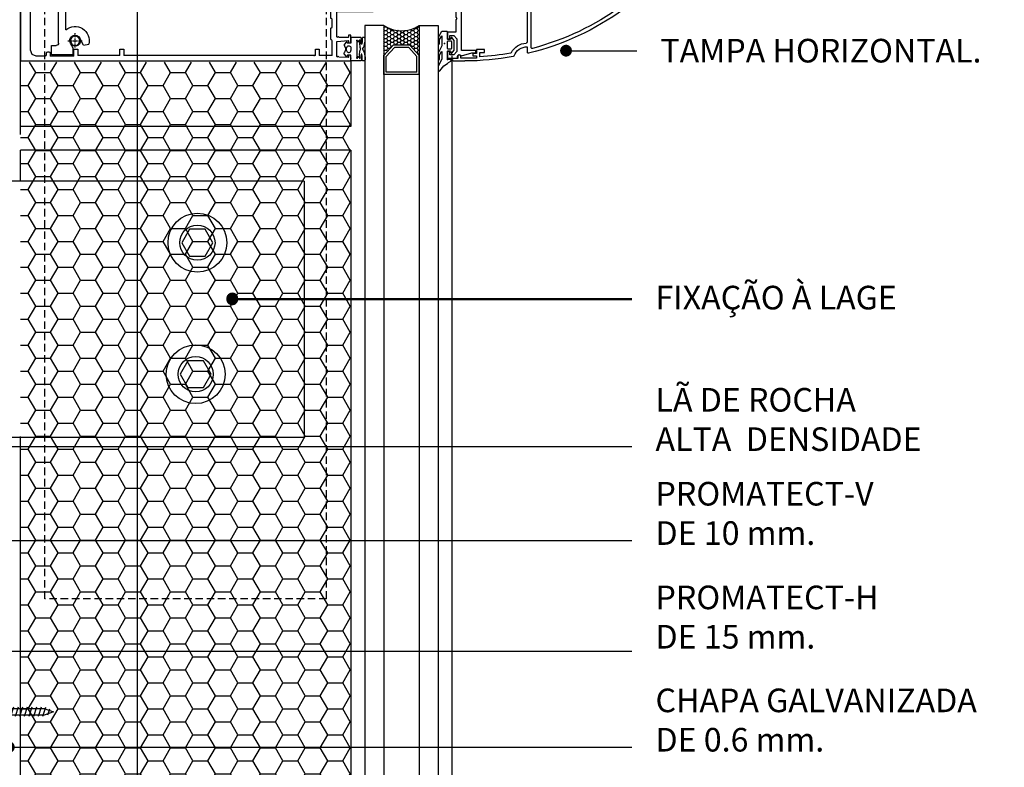
# Model space of a CAD drawing. Units: inches. Extents: x 10 to 5845, y 5 to 4181.
# Drawn here: x 1960 to 2377, y 1211 to 1528 of the extents above; entities that cross this region are included whole.
import ezdxf

# ---------------------------------------------------------------- set-up
doc = ezdxf.new("R2010")
doc.units = ezdxf.units.IN
doc.header["$MEASUREMENT"] = 0
doc.linetypes.add('DASHDOT', pattern=[1, 0.5, -0.25, 0, -0.25])
doc.linetypes.add('TRAZOS2', pattern=[9.525, 6.35, -3.175])
for name, color, linetype in [('AISLAMIENTO', 9, 'Continuous'), ('AUXILIARES', 41, 'Continuous'), ('HIERRO', 1, 'Continuous'), ('JUNTAS', 3, 'Continuous'), ('PERFILES', 7, 'Continuous'), ('TEXTO DESCRIPTIVO', 113, 'Continuous'), ('TORNILLERIA', 3, 'Continuous'), ('VIDRIO', 4, 'Continuous')]:
    doc.layers.add(name, color=color, linetype=linetype)
doc.styles.add('U.T.5', font='ariali.ttf', dxfattribs={"height": 20})
doc.styles.add('UT- 1a5', font='ariali.ttf', dxfattribs={"height": 10})
doc.dimstyles.new('UT  1a5', dxfattribs={"dimscale": 0, "dimtxt": 10, "dimasz": 5, "dimexe": 5, "dimexo": 5, "dimgap": 10, "dimtad": 0, "dimtih": 1, "dimtoh": 1, "dimdec": 0, "dimdsep": 46, "dimtxsty": 'U.T.5', "dimblk": 'DOT', "dimcen": 5, "dimclrd": 9, "dimclre": 9, "dimclrt": 113, "dimadec": 0, "dimazin": 0, "dimtfac": 1, "dimtdec": 0, "dimtmove": 0, "dimatfit": 3, "dimldrblk": 'DOT', "dimfxl": 0, "dimtolj": 1, "dimtzin": 0, "dimarcsym": 0})

# ---------------------------------------------------------------- blocks, each defined once
blk = doc.blocks.new('FM158')
at = {"layer": 'PERFILES', "linetype": 'Continuous'}
for p, q in [((26, 0), (-26, 0)), ((-26, -26.5939), (-26, 0)), ((26, 0), (26, -26.5939)), ((-21.3004, -4), (-23.0682, -4.7322)), ((-3.2004, -4), (-21.3004, -4)), ((-3.2005, -4), (-1.4327, -4.7322)), ((3.5995, -4), (1.8318, -4.7322)), ((21.6996, -4), (3.5996, -4)), ((21.6995, -4), (23.4673, -4.7322)), ((-23.0682, -4.7322), (-23.8005, -6.5)), ((-23.8004, -6.5), (-23.8004, -10.5002)), ((-1.4327, -4.7322), (-0.7004, -6.5)), ((-0.7004, -7.9998), (-0.7004, -6.5)), ((-0.7004, -7.9998), (-0.554, -8.3534)), ((1.0996, -7.9998), (0.9532, -8.3534)), ((1.8318, -4.7322), (1.0995, -6.5)), ((1.0996, -6.5), (1.0996, -7.9998)), ((23.4673, -4.7322), (24.1996, -6.5)), ((24.1996, -10.5002), (24.1996, -6.5)), ((-22.6004, -12.5002), (-24, -12.5002)), ((-24, -22.4995), (-24, -12.5002)), ((-23.8004, -10.5002), (-23.654, -10.8537)), ((-23.654, -10.8537), (-23.3005, -11.0001)), ((-23.3004, -11.0002), (-22.6004, -11.0002)), ((-22.2469, -12.3537), (-22.6005, -12.5001)), ((-22.6004, -11.0002), (-22.2469, -11.1466)), ((-22.2469, -11.1466), (-22.1005, -11.5002)), ((-22.1005, -12.0002), (-22.2469, -12.3537)), ((-22.1004, -11.5002), (-22.1004, -12.0002)), ((-0.554, -8.3534), (-0.2004, -8.4998)), ((0.5996, -8.4998), (-0.2004, -8.4998)), ((0.9532, -8.3534), (0.5996, -8.4998)), ((22.646, -11.1466), (22.4995, -11.5002)), ((22.4996, -12.0002), (22.4996, -11.5002)), ((22.4996, -12.0002), (22.646, -12.3537)), ((22.9995, -11.0002), (22.646, -11.1466)), ((22.646, -12.3537), (22.9995, -12.5001)), ((22.9996, -11.0002), (23.6996, -11.0002)), ((24, -12.5002), (22.9996, -12.5002)), ((24.0531, -10.8537), (23.6995, -11.0001)), ((24, -12.5002), (24, -22.4995)), ((24.1995, -10.5002), (24.0531, -10.8537)), ((-24, -22.4995), (-21, -22.4995)), ((-21, -24.2995), (-23.7, -24.2995)), ((-23.7, -41.9999), (-23.7, -24.2995)), ((-21, -22.4995), (-21, -24.2995)), ((21, -22.4995), (21, -24.2995)), ((24, -22.4995), (21, -22.4995)), ((21, -24.2995), (23.7, -24.2995)), ((23.7, -24.2995), (23.7, -41.9999)), ((-26, -139.9996), (-26, -26.5939)), ((26, -26.5939), (26, -139.9996)), ((-23.7, -41.9999), (-21.0003, -41.9999)), ((-23.7, -124.9995), (-23.7, -43.7999)), ((-21.0003, -43.7999), (-23.7, -43.7999)), ((-21.0003, -41.9999), (-21.0003, -43.7999)), ((21.0004, -41.9999), (21.0004, -43.7999)), ((23.7, -41.9999), (21.0004, -41.9999)), ((21.0004, -43.7999), (23.7, -43.7999)), ((23.7, -43.7999), (23.7, -124.9995)), ((-23.7, -124.9995), (-21, -124.9995)), ((-21, -124.9995), (-21, -126.4995)), ((21, -124.9995), (21, -126.4995)), ((23.7, -124.9995), (21, -124.9995)), ((-21, -126.4995), (-23.7, -126.4995)), ((-23.7, -131.9996), (-23.7, -126.4995)), ((21, -126.4995), (23.7, -126.4995)), ((23.7, -126.4995), (23.7, -131.9995)), ((-23.7, -131.9996), (-17.5, -131.9996)), ((-17.5, -131.9996), (-17.2111, -131.9103)), ((-17.2111, -131.9103), (-16.984, -131.6463)), ((-16.984, -131.6463), (-16.634, -131.4996)), ((-16.634, -131.4996), (-12.2001, -131.4996)), ((-12.2001, -131.4996), (-12.0773, -131.5456)), ((-12.0773, -131.5456), (-12.0041, -131.661)), ((-12.0041, -131.661), (-12.0041, -131.8406)), ((-12.0041, -131.8406), (-11.8612, -131.9983)), ((-11.8612, -131.9983), (-11.8001, -131.9996)), ((-11.8001, -131.9996), (-8.2001, -131.9996)), ((-8.2001, -131.9996), (-8.0606, -131.9506)), ((-8.0606, -131.9506), (-8.0001, -131.7996)), ((-8.0001, -131.6996), (-7.9434, -131.5584)), ((-8.0001, -131.7996), (-8.0001, -131.6996)), ((-7.9434, -131.5584), (-7.8001, -131.4996)), ((-7.8001, -131.4996), (-4.5, -131.4996)), ((-4.5, -131.4996), (-3, -132.9996)), ((-3, -132.9996), (2.9998, -132.9996)), ((2.9998, -132.9996), (4.4998, -131.4996)), ((4.4998, -131.4996), (7.7999, -131.4996)), ((7.7999, -131.4996), (7.9432, -131.5584)), ((7.9432, -131.5584), (7.9999, -131.6996)), ((7.9999, -131.6996), (7.9999, -131.7996)), ((7.9999, -131.7996), (8.0604, -131.9506)), ((8.0604, -131.9506), (8.1999, -131.9996)), ((8.1999, -131.9996), (11.7999, -131.9996)), ((11.7999, -131.9996), (11.861, -131.9983)), ((11.861, -131.9983), (12.0039, -131.8406)), ((12.0039, -131.661), (12.0771, -131.5456)), ((12.0039, -131.8406), (12.0039, -131.661)), ((12.0771, -131.5456), (12.1999, -131.4996)), ((12.1999, -131.4996), (16.6338, -131.4996)), ((16.6338, -131.4996), (16.9838, -131.6463)), ((16.9838, -131.6463), (17.2109, -131.9103)), ((17.2109, -131.9103), (17.4998, -131.9996)), ((17.4998, -131.9996), (23.7, -131.9996)), ((-24.4917, -138.7916), (-24.3358, -134.8997)), ((-24.3358, -134.8997), (-24.1046, -134.7702)), ((-24.29, -134.1756), (-24.087, -133.9996)), ((-24.1881, -134.3722), (-24.29, -134.1756)), ((-24.0058, -134.6014), (-24.1881, -134.3722)), ((-24.1046, -134.7702), (-24.0058, -134.6014)), ((-24.087, -133.9996), (-17.8846, -133.9996)), ((-17.8846, -133.9996), (-17.7234, -134.0789)), ((-17.7234, -134.0789), (-17.6852, -134.1837)), ((-17.6852, -134.1837), (-17.3173, -138.7837)), ((-16, -134.9997), (-15.7079, -134.6492)), ((-16, -138.7996), (-16, -134.9997)), ((-15.9846, -134.1579), (-15.779, -133.9998)), ((-15.9162, -134.3484), (-15.9846, -134.1579)), ((-15.7079, -134.6492), (-15.9162, -134.3484)), ((-15.779, -133.9998), (-5.0003, -133.9998)), ((-5.0003, -133.9998), (-5.0003, -149.4998)), ((-1.8503, -136.4998), (1.8501, -136.4998)), ((-1.8503, -138.4236), (-1.8503, -136.4998)), ((1.8501, -136.4998), (1.8501, -139.2251)), ((5.0001, -149.4998), (5.0001, -133.9998)), ((5.0001, -133.9998), (15.7788, -133.9998)), ((15.916, -134.3484), (15.7077, -134.6492)), ((15.7077, -134.6492), (15.9998, -134.9997)), ((15.7788, -133.9998), (15.9844, -134.1579)), ((15.9844, -134.1579), (15.916, -134.3484)), ((15.9998, -134.9997), (15.9998, -138.7996)), ((17.3171, -138.7837), (17.685, -134.1837)), ((17.685, -134.1837), (17.7232, -134.0789)), ((17.7232, -134.0789), (17.8844, -133.9996)), ((17.8844, -133.9996), (24.0868, -133.9996)), ((24.1879, -134.3722), (24.0056, -134.6014)), ((24.0056, -134.6014), (24.1044, -134.7702)), ((24.0868, -133.9996), (24.2898, -134.1756)), ((24.1044, -134.7702), (24.3356, -134.8997)), ((24.2898, -134.1756), (24.1879, -134.3722)), ((24.3356, -134.8997), (24.4915, -138.7916)), ((-26, -139.9996), (-23.7, -139.9996)), ((-24.2919, -138.9996), (-24.4917, -138.7916)), ((-23.7, -138.9996), (-24.2919, -138.9996)), ((-23.5, -139.1996), (-23.7, -138.9996)), ((-23.7, -139.9996), (-23.5, -139.7996)), ((-23.5, -139.7996), (-23.5, -139.1996)), ((-18.3, -138.9996), (-18.3, -139.9996)), ((-17.5167, -138.9996), (-18.3, -138.9996)), ((-18.3, -139.9996), (-15, -139.9996)), ((-17.3996, -138.9626), (-17.5167, -138.9996)), ((-17.3173, -138.7837), (-17.3996, -138.9626)), ((-15.9871, -138.8823), (-16, -138.7996)), ((-15.9306, -138.9516), (-15.9871, -138.8823)), ((-15.8716, -138.9902), (-15.9306, -138.9516)), ((-15.8, -138.9996), (-15.8716, -138.9902)), ((-15, -138.9996), (-15.8, -138.9996)), ((-15, -139.9996), (-15, -138.9996)), ((-2.1007, -142.0123), (-1.8501, -141.624)), ((-2.0951, -138.7714), (-1.8503, -138.4236)), ((-1.8503, -139.1742), (-2.0951, -138.7714)), ((-2.0951, -140.3712), (-1.8503, -140.0235)), ((-1.8501, -140.7739), (-2.0951, -140.3712)), ((-1.8503, -140.0235), (-1.8503, -139.1742)), ((-1.8501, -141.624), (-1.8501, -140.7739)), ((2.1005, -139.6133), (1.8499, -139.9755)), ((1.8499, -139.9755), (1.8499, -140.8245)), ((1.8499, -140.8245), (2.1005, -141.2129)), ((2.1005, -141.2129), (1.8499, -141.575)), ((1.8499, -141.575), (1.8499, -142.4245)), ((1.8501, -139.2251), (2.1005, -139.6133)), ((14.9998, -138.9996), (14.9998, -139.9996)), ((15.7998, -138.9996), (14.9998, -138.9996)), ((14.9998, -139.9996), (18.2998, -139.9996)), ((15.8714, -138.9902), (15.7998, -138.9996)), ((15.9304, -138.9516), (15.8714, -138.9902)), ((15.9869, -138.8823), (15.9304, -138.9516)), ((15.9998, -138.7996), (15.9869, -138.8823)), ((17.3994, -138.9626), (17.3171, -138.7837)), ((17.5165, -138.9996), (17.3994, -138.9626)), ((18.2998, -138.9996), (17.5165, -138.9996)), ((18.2998, -139.9996), (18.2998, -138.9996)), ((23.6998, -138.9996), (23.4998, -139.1996)), ((23.4998, -139.1996), (23.4998, -139.7996)), ((23.4998, -139.7996), (23.6998, -139.9996)), ((24.2917, -138.9996), (23.6998, -138.9996)), ((23.6998, -139.9996), (25.9998, -139.9996)), ((24.4915, -138.7916), (24.2917, -138.9996)), ((-1.8501, -142.3745), (-2.1007, -142.0123)), ((-2.1007, -143.6123), (-1.8501, -143.224)), ((-1.8501, -143.9745), (-2.1007, -143.6123)), ((-2.1007, -145.212), (-1.8501, -144.8236)), ((-1.8501, -145.5742), (-2.1007, -145.212)), ((-1.8501, -143.224), (-1.8501, -142.3745)), ((-1.8501, -144.8236), (-1.8501, -143.9745)), ((-1.8501, -146.5998), (-1.8501, -145.5742)), ((1.8499, -142.4245), (2.1005, -142.8129)), ((2.1005, -142.8129), (1.8499, -143.1749)), ((1.8499, -143.1749), (1.8499, -144.0244)), ((1.8499, -144.0244), (2.1005, -144.4129)), ((2.1005, -144.4129), (1.8499, -144.7751)), ((1.8499, -144.7751), (1.8499, -145.6242)), ((1.8499, -145.6242), (2.1005, -146.0127)), ((2.1005, -146.0127), (1.8571, -146.3325)), ((-5.0003, -149.4998), (-4.8238, -149.876)), ((-4.8238, -149.876), (-4.5003, -149.9998)), ((-4.5003, -149.9998), (-2.5003, -149.9998)), ((-3.8003, -147.6998), (-1.8501, -146.5998)), ((-3.8003, -148.7998), (-3.8003, -147.6998)), ((-2.5003, -148.7998), (-3.8003, -148.7998)), ((-2.5003, -149.9998), (-2.5003, -148.7998)), ((1.8571, -146.3325), (1.9397, -146.5987)), ((1.9397, -146.5987), (2.1043, -146.7433)), ((2.1043, -146.7433), (3.8001, -147.6998)), ((2.5001, -148.7998), (2.5001, -149.9998)), ((3.8001, -148.7998), (2.5001, -148.7998)), ((2.5001, -149.9998), (4.5001, -149.9998)), ((3.8001, -147.6998), (3.8001, -148.7998)), ((4.5001, -149.9998), (4.8236, -149.876)), ((4.8236, -149.876), (5.0001, -149.4998))]:
    blk.add_line(p, q, dxfattribs=at)
for p in [(-23.7, -124.4995), (-26, -139.9996), (-24.8515, -139.9864), (26, -139.9996), (0.1998, -149.9998)]:
    blk.add_point(p, dxfattribs=at)
blk = doc.blocks.new('CM009')
at = {"layer": 'AUXILIARES', "linetype": 'Continuous'}
for p, q in [((4.55, 0), (-4.55, 0)), ((-4.55, 0), (-4.55, -4)), ((4.55, 0), (4.55, -4)), ((-4.55, -4), (-2.55, -4)), ((4.55, -4), (2.55, -4)), ((-1.55, -5), (-1.55, -18.26)), ((1.55, -5), (1.55, -18.26)), ((-1.55, -36.26), (-1.55, -28.56)), ((1.55, -41.82), (1.55, -28.56)), ((-9.02, -42.66), (-7.48, -39.74)), ((-9.02, -42.66), (-11.27, -42.26)), ((-4.55, -44.04), (-3.44, -41.94)), ((-4.55, -46.82), (-4.55, -44.04)), ((4.55, -42.82), (2.55, -42.82)), ((4.55, -46.82), (4.55, -42.82)), ((-4.55, -46.82), (4.55, -46.82))]:
    blk.add_line(p, q, dxfattribs=at)
at = {"layer": 'AUXILIARES', "linetype": 'DASHDOT'}
for p, q in [((0, -27.63), (0, -18.62)), ((-5.45, -43.69), (-5.45, -37.48)), ((-2.41, -40.82), (-8.43, -40.82))]:
    blk.add_line(p, q, dxfattribs=at)
at = {"layer": 'AUXILIARES', "linetype": 'Continuous'}
for centre, radius in [((0, -23.41), 3), ((0, -23.41), 0.4), ((-5.45, -40.82), 2)]:
    blk.add_circle(centre, radius, dxfattribs=at)
for centre, radius, start, end in [((-2.55, -5), 1, 0, 90), ((2.55, -5), 1, 90, 180), ((0, -23.41), 4.75, 116.3327, 243.6673), ((-2.55, -18.26), 1, 296.3327, 360), ((2.55, -18.26), 1, 180, 243.6684), ((0, -23.41), 4.75, 296.3316, 63.6684), ((-2.55, -28.56), 1, 0, 63.6673), ((2.55, -28.56), 1, 116.3316, 180), ((-5.45, -40.82), 6, 49.4722, 193.9194), ((-5.45, -40.82), 2.3, 264.6254, 264.0632), ((2.55, -41.82), 1, 180, 270)]:
    blk.add_arc(centre, radius, start, end, dxfattribs=at)
blk.add_point((0, -23.41), dxfattribs=at)
blk = doc.blocks.new('6615')
at = {"layer": 'PERFILES', "linetype": 'Continuous'}
for p, q in [((-1.5, 22.05), (-1.5, 24.8)), ((-1.5, 24.8), (2.7, 24.8)), ((-0.5, 22.05), (-1.5, 22.05)), ((1.15, 23.4), (-0.5, 23.4)), ((-0.5, 23.4), (-0.5, 22.05)), ((2.5, 22.05), (1.15, 23.4)), ((2.5, 16.55), (2.5, 22.05)), ((2.7, 24.8), (2.7, 24.1)), ((4.18, 23.68), (4.2, 23.71)), ((4.42, 23.79), (8.87, 22.6)), ((10.5, 21.6), (4.5, 21.6)), ((4.5, 21.6), (4.5, 0.5)), ((8.87, 22.6), (10.5, 22.6)), ((10.5, 22.6), (10.5, 21.6)), ((-1.5, 13.8), (-1.5, 16.55)), ((-1.5, 16.55), (-0.5, 16.55)), ((2, 13.8), (-1.5, 13.8)), ((-0.5, 16.55), (-0.5, 15.2)), ((-0.5, 15.2), (1.15, 15.2)), ((1.15, 15.2), (2.5, 16.55)), ((2, 8.5), (2, 13.8)), ((2.5, 8), (2, 8.5)), ((2, 7.5), (2.5, 8)), ((2, 3.79), (2, 7.5)), ((0, 3.25), (2, 3.79)), ((0, -3.25), (0, 3.25)), ((4.5, 0.5), (4, 0)), ((4, 0), (4.5, -0.5)), ((2, -3.79), (0, -3.25)), ((2, -7.5), (2, -3.79)), ((4.5, -0.5), (4.5, -21.6)), ((2.5, -8), (2, -7.5)), ((2, -8.5), (2.5, -8)), ((2, -13.8), (2, -8.5)), ((-1.5, -16.55), (-1.5, -13.8)), ((-1.5, -13.8), (2, -13.8)), ((-0.5, -16.55), (-1.5, -16.55)), ((1.15, -15.2), (-0.5, -15.2)), ((-0.5, -15.2), (-0.5, -16.55)), ((2.5, -16.55), (1.15, -15.2)), ((2.5, -22.05), (2.5, -16.55)), ((-1.5, -24.8), (-1.5, -22.05)), ((-1.5, -22.05), (-0.5, -22.05)), ((2.7, -24.8), (-1.5, -24.8)), ((-0.5, -22.05), (-0.5, -23.4)), ((-0.5, -23.4), (1.15, -23.4)), ((1.15, -23.4), (2.5, -22.05)), ((2.7, -24.1), (2.7, -24.8)), ((4.2, -23.71), (4.18, -23.69)), ((8.87, -22.6), (4.42, -23.79)), ((4.5, -21.6), (10.5, -21.6)), ((10.5, -22.6), (8.87, -22.6)), ((10.5, -21.6), (10.5, -22.6))]:
    blk.add_line(p, q, dxfattribs=at)
for centre, radius, start, end in [((3.5, 24.1), 0.8, 179.9998, 328.753), ((4.37, 23.6), 0.2, 74.1143, 145.1403), ((3.5, -24.1), 0.8, 31.2468, 180), ((4.37, -23.6), 0.2, 214.8598, 285.8859)]:
    blk.add_arc(centre, radius, start, end, dxfattribs=at)
blk = doc.blocks.new('6906')
at = {"layer": 'JUNTAS', "linetype": 'Continuous'}
for p, q in [((-5.5555, 5.47725), (-6.7523, 3.32235)), ((-5.0822, 5.77505), (-5.5555, 5.47725)), ((-2.94, 5.77505), (-5.0822, 5.77505)), ((-2.835, 5.67005), (-2.94, 5.77505)), ((-2.835, 2.52005), (-2.835, 5.67005)), ((-6.7523, 3.32235), (-6.8351, 2.95885)), ((-6.8351, 2.95885), (-6.8351, 0.71235)), ((-6.8351, 0.71235), (-6.7749, 0.52745)), ((-6.7749, 0.52745), (-6.5201, 0.39755)), ((-6.5201, 0.39755), (-6.3348, 0.45775)), ((-6.3348, 0.45775), (-6.2051, 0.71255)), ((-6.2051, 0.71255), (-6.1746, 2.44555)), ((-6.1746, 2.44555), (-5.2351, 3.98865)), ((-5.2351, 3.98865), (-5.235, -0.25915)), ((-2.7104, 1.77375), (-2.9204, 1.56375)), ((-2.9204, 1.56375), (-2.9204, -1.36995)), ((-2.73, 2.41505), (-2.835, 2.52005)), ((-1.646, 2.41505), (-2.73, 2.41505)), ((-1.2404, 1.77375), (-2.7104, 1.77375)), ((-1.5486, 2.48105), (-1.646, 2.41505)), ((-1.2226, 3.29595), (-1.5486, 2.48105)), ((-1.0304, 1.56375), (-1.2404, 1.77375)), ((-1.0425, 3.32185), (-1.2226, 3.29595)), ((-0.0224, 2.02355), (-1.0425, 3.32185)), ((-1.0304, -1.36995), (-1.0304, 1.56375)), ((0, 1.95865), (-0.0224, 2.02355)), ((0, -1.95865), (0, 1.95865)), ((-6.7523, -3.29265), (-6.8351, -3.65615)), ((-6.8351, -3.65615), (-6.8351, -5.81895)), ((-5.297, -0.53165), (-6.7523, -3.29265)), ((-6.2204, -5.91635), (-6.1746, -4.16945)), ((-6.1746, -4.16945), (-5.3339, -2.60175)), ((-5.3339, -2.60175), (-5.2351, -2.62635)), ((-5.235, -0.25915), (-5.297, -0.53165)), ((-5.2351, -2.62635), (-5.2351, -5.96465)), ((-2.9204, -1.36995), (-2.7104, -1.57995)), ((-2.835, -2.51995), (-2.73, -2.41495)), ((-2.8315, -6.00635), (-2.835, -2.51995)), ((-2.73, -2.41495), (-1.646, -2.41495)), ((-2.7104, -1.57995), (-1.2404, -1.57995)), ((-1.646, -2.41495), (-1.5486, -2.48105)), ((-1.5486, -2.48105), (-1.2226, -3.29605)), ((-1.2404, -1.57995), (-1.0304, -1.36995)), ((-1.2226, -3.29605), (-1.0425, -3.32185)), ((-1.0425, -3.32185), (-0.0224, -2.02355)), ((-0.0224, -2.02355), (0, -1.95865)), ((-6.8351, -5.81895), (-6.7052, -6.07385)), ((-5.2351, -5.96465), (-6.7408, -8.84815)), ((-6.7052, -6.07385), (-6.4226, -6.11855)), ((-6.4226, -6.11855), (-6.2204, -5.91635)), ((-4.3661, -8.78075), (-2.8423, -7.66515)), ((-2.8423, -7.66515), (-2.3963, -7.31485)), ((-1.155, -5.98495), (-2.8315, -6.00635)), ((-2.3963, -7.31485), (-1.3567, -6.69345)), ((-1.3567, -6.69345), (-1.0709, -6.31345)), ((-1.05, -6.08995), (-1.155, -5.98495)), ((-1.0709, -6.31345), (-1.05, -6.08995)), ((-6.7408, -8.84815), (-6.8351, -9.23485)), ((-6.8351, -9.23485), (-6.8351, -10.60495)), ((-6.8351, -10.60495), (-6.7548, -10.85185)), ((-6.7548, -10.85185), (-6.5448, -11.00435)), ((-6.5448, -11.00435), (-6.3025, -11.00965)), ((-6.3025, -11.00965), (-6.0436, -10.80095)), ((-6.0436, -10.80095), (-4.3661, -8.78075))]:
    blk.add_line(p, q, dxfattribs=at)
for p in [(-4.03155, 0.74982), (-2.8315, -6.00635)]:
    blk.add_point(p, dxfattribs=at)
blk = doc.blocks.new('JM010')
at = {"layer": 'JUNTAS', "linetype": 'Continuous'}
for p, q in [((-3.0986, 4.3172), (-3.0974, 4.37)), ((-3.0858, 4.272), (-3.0986, 4.3172)), ((-3.0974, 4.37), (-3.077, 4.4168)), ((-3.0558, 4.2304), (-3.0858, 4.272)), ((-3.077, 4.4168), (-3.0466, 4.4528)), ((-3.0014, 4.1968), (-3.0558, 4.2304)), ((-3.0466, 4.4528), (-1.9406, 5.3808)), ((-2.6658, 4.0748), (-3.0014, 4.1968)), ((-1.9406, 5.3808), (-1.8942, 5.4196)), ((-1.8942, 5.4196), (-1.799, 5.4468)), ((-1.799, 5.4468), (-1.6806, 5.4468)), ((-1.6806, 5.4468), (-1.5858, 5.4036)), ((-1.3678, 5.2484), (-1.5858, 5.4036)), ((-1.0326, 5.0808), (-1.3678, 5.2484)), ((-0.809, 4.32), (-1.101, 4.1708)), ((-0.6414, 4.938), (-1.0326, 5.0808)), ((-0.5502, 4.3508), (-0.809, 4.32)), ((-0.2194, 4.876), (-0.6414, 4.938)), ((-0.5502, 4.3508), (-0.0002, 4.3508)), ((0.1466, 4.8632), (-0.2194, 4.876)), ((-0.0002, 4.3508), (0.5498, 4.3508)), ((0.6866, 4.9564), (0.1466, 4.8632)), ((0.5498, 4.3508), (0.7798, 4.326)), ((1.1894, 5.1552), (0.6866, 4.9564)), ((0.7798, 4.326), (1.0714, 4.1896)), ((1.0714, 4.1896), (1.2638, 4.0092)), ((1.5858, 5.4036), (1.1894, 5.1552)), ((1.6806, 5.4468), (1.5858, 5.4036)), ((1.7986, 5.4468), (1.6806, 5.4468)), ((1.8942, 5.4196), (1.7986, 5.4468)), ((1.9406, 5.3808), (1.8942, 5.4196)), ((3.0462, 4.4528), (1.9406, 5.3808)), ((2.6658, 4.0748), (3.001, 4.1968)), ((3.001, 4.1968), (3.0558, 4.2304)), ((3.077, 4.4168), (3.0462, 4.4528)), ((3.0558, 4.2304), (3.0858, 4.272)), ((3.097, 4.37), (3.077, 4.4168)), ((3.0858, 4.272), (3.0986, 4.3172)), ((3.0986, 4.3172), (3.097, 4.37)), ((-5.0002, 2.5508), (-2.6002, 2.5508)), ((-5.0002, -1.4132), (-5.0002, 2.5508)), ((-3.7114, 0), (-3.7802, -0.0156)), ((3.7114, 0), (-3.7114, 0)), ((-2.6394, 4.062), (-2.6658, 4.0748)), ((-2.6154, 4.0368), (-2.6394, 4.062)), ((-2.603, 4.0104), (-2.6154, 4.0368)), ((-2.6002, 3.9808), (-2.603, 4.0104)), ((-2.6002, 2.5508), (-2.6002, 3.9808)), ((-1.3242, 3.91), (-1.4422, 3.5868)), ((-1.4422, 3.5868), (-1.4422, 3.3012)), ((-1.4422, 3.3012), (-1.3242, 2.978)), ((-1.101, 4.1708), (-1.3242, 3.91)), ((-1.3242, 2.978), (-1.1134, 2.742)), ((-1.1134, 2.742), (-0.9022, 2.6176)), ((-0.9022, 2.6176), (-0.741, 2.568)), ((-0.741, 2.568), (-0.5502, 2.5508)), ((-0.0002, 2.5508), (-0.5502, 2.5508)), ((0.5498, 2.5508), (-0.0002, 2.5508)), ((0.8478, 2.5992), (0.5498, 2.5508)), ((1.1022, 2.742), (0.8478, 2.5992)), ((1.3382, 3.0092), (1.1022, 2.742)), ((1.2638, 4.0092), (1.419, 3.6924)), ((1.4498, 3.3196), (1.3382, 3.0092)), ((1.419, 3.6924), (1.4498, 3.3196)), ((2.5998, 3.9808), (2.603, 4.0104)), ((2.5998, 2.5508), (2.5998, 3.9808)), ((4.9998, 2.5508), (2.5998, 2.5508)), ((2.603, 4.0104), (2.6154, 4.0368)), ((2.6154, 4.0368), (2.6394, 4.062)), ((2.6394, 4.062), (2.6658, 4.0748)), ((3.7114, 0), (3.7802, -0.0156)), ((4.9998, -1.4132), (4.9998, 2.5508)), ((-4.9822, -1.5488), (-5.0002, -1.4132)), ((-5.0002, -2.7368), (-4.9922, -2.6332)), ((-5.0002, -2.9356), (-5.0002, -2.7368)), ((-4.9726, -3.116), (-5.0002, -2.9356)), ((-4.9922, -2.6332), (-4.9578, -2.5296)), ((-4.9294, -1.6696), (-4.9822, -1.5488)), ((-4.8938, -3.2488), (-4.9726, -3.116)), ((-4.9578, -2.5296), (-4.8838, -2.4112)), ((-4.8414, -1.7804), (-4.9294, -1.6696)), ((-4.7658, -3.3572), (-4.8938, -3.2488)), ((-4.8838, -2.4112), (-4.7658, -2.3128)), ((-4.7282, -1.8584), (-4.8414, -1.7804)), ((-4.7658, -2.3128), (-4.6378, -2.2536)), ((-4.6082, -3.426), (-4.7658, -3.3572)), ((-4.6102, -1.9012), (-4.7282, -1.8584)), ((-4.6378, -2.2536), (-4.5002, -2.2368)), ((-4.5002, -1.9132), (-4.6102, -1.9012)), ((-4.5002, -3.4356), (-4.6082, -3.426)), ((-4.035, -1.9132), (-4.5002, -1.9132)), ((-4.5002, -2.2368), (-3.389, -2.2368)), ((-3.3418, -3.4356), (-4.5002, -3.4356)), ((-3.7458, -1.9064), (-4.035, -1.9132)), ((-3.9122, -1.1984), (-3.9474, -1.2624)), ((-3.9474, -1.2624), (-3.9406, -1.3336)), ((-3.9406, -1.3336), (-3.9086, -1.3944)), ((-3.8602, -1.1536), (-3.9122, -1.1984)), ((-3.9086, -1.3944), (-3.8478, -1.43)), ((-3.3114, -0.9216), (-3.8602, -1.1536)), ((-3.8338, -0.062), (-3.8586, -0.1332)), ((-3.8586, -0.1332), (-3.8586, -0.2044)), ((-3.8586, -0.2044), (-3.8266, -0.2544)), ((-3.8478, -1.43), (-3.791, -1.4404)), ((-3.7802, -0.0156), (-3.8338, -0.062)), ((-3.8266, -0.2544), (-3.7922, -0.2764)), ((-3.7922, -0.2764), (-3.2846, -0.6)), ((-3.791, -1.4404), (-3.7486, -1.4316)), ((-3.7486, -1.4316), (-3.467, -1.3408)), ((-3.5094, -1.8812), (-3.7458, -1.9064)), ((-3.2398, -1.8332), (-3.5094, -1.8812)), ((-3.467, -1.3408), (-2.9582, -1.2232)), ((-3.389, -2.2368), (-3.2106, -2.2292)), ((-2.7886, -3.3964), (-3.3418, -3.4356)), ((-3.2786, -0.8992), (-3.3114, -0.9216)), ((-3.2842, -0.6), (-3.2286, -0.6568)), ((-3.2358, -0.86), (-3.2786, -0.8992)), ((-2.9254, -1.7804), (-3.2398, -1.8332)), ((-3.2038, -0.8028), (-3.2358, -0.86)), ((-3.2286, -0.6568), (-3.2002, -0.7316)), ((-3.2106, -2.2292), (-2.881, -2.1948)), ((-3.2002, -0.7316), (-3.2038, -0.8028)), ((-2.9582, -1.2232), (-2.4994, -1.1592)), ((-2.5886, -1.75), (-2.9254, -1.7804)), ((-2.881, -2.1948), (-2.507, -2.1208)), ((-2.0994, -3.2684), (-2.7886, -3.3964)), ((-2.2322, -1.7512), (-2.5886, -1.75)), ((-2.507, -2.1208), (-2.1966, -2.0452)), ((-2.4994, -1.1592), (-1.921, -1.1412)), ((-2.1858, -1.7588), (-2.2322, -1.7512)), ((-2.1966, -2.0452), (-2.1574, -2.0284)), ((-2.1282, -1.7992), (-2.1858, -1.7588)), ((-2.1574, -2.0284), (-2.1306, -2.0076)), ((-2.1306, -2.0076), (-2.1022, -1.9692)), ((-2.0946, -1.8512), (-2.1282, -1.7992)), ((-2.1022, -1.9692), (-2.0862, -1.9152)), ((-1.3418, -3.032), (-2.0994, -3.2684)), ((-2.0862, -1.9152), (-2.0946, -1.8512)), ((-1.921, -1.1412), (-1.3514, -1.1768)), ((-1.3514, -1.1768), (-0.8178, -1.2696)), ((-0.7214, -2.7464), (-1.3418, -3.032)), ((-0.8178, -1.2696), (-0.3694, -1.3976)), ((-0.2658, -2.4852), (-0.7214, -2.7464)), ((-0.3694, -1.3976), (-0.175, -1.4712)), ((-0.1834, -2.4436), (-0.2658, -2.4852)), ((-0.1022, -2.4172), (-0.1834, -2.4436)), ((0.027, -2.4064), (-0.1022, -2.4172)), ((0.1366, -2.4284), (0.027, -2.4064)), ((0.2658, -2.4852), (0.1366, -2.4284)), ((0.3694, -1.3976), (0.175, -1.4712)), ((0.2658, -2.4852), (0.7214, -2.7464)), ((0.8178, -1.2696), (0.3694, -1.3976)), ((0.7214, -2.7464), (1.3414, -3.032)), ((1.3514, -1.1768), (0.8178, -1.2696)), ((1.3414, -3.032), (2.0994, -3.2684)), ((1.9206, -1.1412), (1.3514, -1.1768)), ((2.499, -1.1592), (1.9206, -1.1412)), ((2.0862, -1.9152), (2.0946, -1.8512)), ((2.1022, -1.9692), (2.0862, -1.9152)), ((2.0946, -1.8512), (2.1278, -1.7992)), ((2.0994, -3.2684), (2.7886, -3.3964)), ((2.1302, -2.0076), (2.1022, -1.9692)), ((2.1278, -1.7992), (2.1858, -1.7588)), ((2.1574, -2.0284), (2.1302, -2.0076)), ((2.1962, -2.0452), (2.1574, -2.0284)), ((2.1858, -1.7588), (2.2318, -1.7512)), ((2.5066, -2.1208), (2.1962, -2.0452)), ((2.2318, -1.7512), (2.5882, -1.75)), ((2.9582, -1.2232), (2.499, -1.1592)), ((2.8806, -2.1948), (2.5066, -2.1208)), ((2.5882, -1.75), (2.9254, -1.7804)), ((2.7886, -3.3964), (3.3418, -3.4356)), ((3.2106, -2.2292), (2.8806, -2.1948)), ((2.9254, -1.7804), (3.2394, -1.8332)), ((3.467, -1.3408), (2.9582, -1.2232)), ((3.2286, -0.6568), (3.2002, -0.7316)), ((3.2002, -0.7316), (3.2038, -0.8028)), ((3.2038, -0.8028), (3.2358, -0.86)), ((3.389, -2.2368), (3.2106, -2.2292)), ((3.2842, -0.6), (3.2286, -0.6568)), ((3.2358, -0.86), (3.2786, -0.8992)), ((3.2394, -1.8332), (3.509, -1.8812)), ((3.2786, -0.8992), (3.3114, -0.9216)), ((3.7918, -0.2764), (3.2842, -0.6)), ((3.3114, -0.9216), (3.8602, -1.1536)), ((3.3418, -3.4356), (4.4998, -3.4356)), ((4.4998, -2.2368), (3.389, -2.2368)), ((3.7482, -1.4316), (3.467, -1.3408)), ((3.509, -1.8812), (3.7458, -1.9064)), ((3.7458, -1.9064), (4.035, -1.9132)), ((3.791, -1.4404), (3.7482, -1.4316)), ((3.7802, -0.0156), (3.8338, -0.062)), ((3.8478, -1.43), (3.791, -1.4404)), ((3.8266, -0.2544), (3.7918, -0.2764)), ((3.8586, -0.2044), (3.8266, -0.2544)), ((3.8338, -0.062), (3.8586, -0.1332)), ((3.9082, -1.3944), (3.8478, -1.43)), ((3.8586, -0.1332), (3.8586, -0.2044)), ((3.8602, -1.1536), (3.9118, -1.1984)), ((3.9402, -1.3336), (3.9082, -1.3944)), ((3.9118, -1.1984), (3.9474, -1.2624)), ((3.9474, -1.2624), (3.9402, -1.3336)), ((4.035, -1.9132), (4.4998, -1.9132)), ((4.4998, -1.9132), (4.6098, -1.9012)), ((4.6378, -2.2536), (4.4998, -2.2368)), ((4.4998, -3.4356), (4.6082, -3.426)), ((4.6082, -3.426), (4.7658, -3.3572)), ((4.6098, -1.9012), (4.7282, -1.8584)), ((4.7658, -2.3128), (4.6378, -2.2536)), ((4.7282, -1.8584), (4.8414, -1.7804)), ((4.8838, -2.4112), (4.7658, -2.3128)), ((4.7658, -3.3572), (4.8938, -3.2488)), ((4.8414, -1.7804), (4.9294, -1.6696)), ((4.9574, -2.5296), (4.8838, -2.4112)), ((4.8938, -3.2488), (4.9722, -3.116)), ((4.9294, -1.6696), (4.9822, -1.5488)), ((4.9922, -2.6332), (4.9574, -2.5296)), ((4.9722, -3.116), (4.9998, -2.9356)), ((4.9822, -1.5488), (4.9998, -1.4132)), ((4.9998, -2.7368), (4.9922, -2.6332)), ((4.9998, -2.9356), (4.9998, -2.7368))]:
    blk.add_line(p, q, dxfattribs=at)
blk.add_arc((0, -1.0027, 0.0001), 0.5, 249.506281, 290.493714, dxfattribs=at)
for p in [(-3.7114, 0), (3.7114, 0), (4.9998, 2.5508), (4.9998, 2.5508), (4.9998, 2.5508), (-3.2846, -0.6), (-3.2842, -0.6), (-3.2842, -0.6), (3.2842, -0.6), (3.2842, -0.6), (3.2842, -0.6)]:
    blk.add_point(p, dxfattribs=at)
blk = doc.blocks.new('_Dot')
at = {"color": 0, "linetype": 'ByBlock', "lineweight": -2}
blk.add_line((-0.5, 0), (-1, 0), dxfattribs=at)
at = {"color": 0, "linetype": 'ByBlock', "const_width": 0.5}
blk.add_lwpolyline([(-0.25, 0, 1), (0.25, 0, 1)], format="xyb", close=True, dxfattribs=at)
blk = doc.blocks.new('FM237')
at = {"layer": 'PERFILES', "linetype": 'Continuous', "lineweight": -3}
for p, q in [((18.1, 20.95), (20.1, 20.95)), ((18.1, 19.75), (18.1, 20.95)), ((20.1, 20.95), (20.1, 22.75)), ((21.5, 23.34), (21.5, 22.34)), ((28.2, 23.34), (21.5, 23.34)), ((21.5, 22.34), (23, 22.34)), ((21.5, 21.34), (21.5, 19.75)), ((23, 21.34), (21.5, 21.34)), ((23, 22.34), (23, 21.34)), ((26.64, 24.54), (31.35, 24.54)), ((28.2, 22.44), (28.2, 23.34)), ((31.35, 23.64), (29.4, 23.54)), ((29.4, 23.54), (29.4, 22.44)), ((31.8, 24.09), (31.8, 24.09)), ((-1.6, 18.72), (-1.6, -21.64)), ((0, 19.37), (0, -19.37)), ((21.5, 19.75), (18.1, 19.75)), ((-39.99, 1.3), (-40.01, 1.29)), ((-40.03, -4.19), (-40.03, -4.19)), ((-1.6, -21.64), (-1.6, -21.64)), ((0, -21.46), (0, -23.69)), ((18.1, -23.87), (18.1, -22.67)), ((18.1, -22.67), (21.5, -22.67)), ((20.1, -23.87), (18.1, -23.87)), ((20.1, -25.67), (20.1, -23.87)), ((21.5, -22.67), (21.5, -24.26)), ((21.5, -24.26), (23, -24.26)), ((23, -24.26), (23, -25.26)), ((23, -25.26), (21.5, -25.26)), ((21.5, -25.26), (21.5, -26.26)), ((21.5, -26.26), (28.2, -26.26)), ((31.35, -27.46), (26.42, -27.46)), ((28.2, -26.26), (28.2, -25.36)), ((29.4, -25.36), (29.4, -26.46)), ((29.4, -26.46), (29.4, -26.46)), ((29.4, -26.46), (31.35, -26.56))]:
    blk.add_line(p, q, dxfattribs=at)
for centre, radius, start, end in [((26.65, -90.46), 115, 90.0009, 125.9984), ((26.65, -90.46), 113.4, 93.3079, 103.3901), ((28.8, 22.44), 0.6, 179.9984, 359.9987), ((31.35, 24.09), 0.45, 0.0009, 90.0009), ((31.35, 24.09), 0.45, 270, 0), ((26.65, -90.46), 113.4, 104.7504, 125.9983), ((-2.1, 18.72), 0.5, 359.9997, 104.7504), ((0.5, 19.37), 0.5, 103.3901, 179.9999), ((-38, -1.46), 5, 126.1184, 234.4997), ((-38, -1.46), 3.4, 125.868, 233.4142), ((26.65, 87.54), 115, 234.0286, 256.2858), ((26.65, 87.54), 113.4, 233.9894, 255.2495), ((0.5, -19.37), 0.5, 179.9999, 266.2987), ((-0.02, -27.46), 7.6, 27.973, 86.2987), ((-2.1, -21.64), 0.5, 255.2495, 359.9999), ((-0.5, -23.69), 0.5, 256.2858, 0.0085), ((-0.02, -27.46), 6, 21.3966, 89.7845), ((7.13, -23.66), 0.5, 207.973, 260.0465), ((26.65, 87.54), 113.4, 260.0465, 266.6921), ((28.8, -25.36), 0.6, 0.0013, 180.0016), ((6.03, -25.09), 0.5, 201.3966, 259.627), ((26.65, 87.54), 115, 259.627, 269.8891), ((31.35, -27.01), 0.45, 0, 90), ((31.35, -27.01), 0.45, 270.0033, 0)]:
    blk.add_arc(centre, radius, start, end, dxfattribs=at)
blk = doc.blocks.new('*D50')
at = {"layer": 'Defpoints', "color": 0, "transparency": 16777216}
for p in [(1972.69, 1972.05), (2009.59, 1972.05), (1972.69, 972.05)]:
    blk.add_point(p, dxfattribs=at)
at = {"layer": 'TEXTO DESCRIPTIVO', "color": 9, "lineweight": -2, "transparency": 16777216}
for p, q in [((1977.69, 1972.05), (2014.59, 1972.05)), ((2009.59, 1967.05), (2009.59, 1692.29)), ((2009.59, 977.05), (2009.59, 1662.07)), ((1977.69, 972.05), (2014.59, 972.05))]:
    blk.add_line(p, q, dxfattribs=at)
at = {"layer": 'TEXTO DESCRIPTIVO', "color": 9, "lineweight": -2, "transparency": 16777216, "xscale": 5, "yscale": 5, "zscale": 5}
for p, rotation in [((2009.59, 1972.05), 90), ((2009.59, 972.05), 270)]:
    blk.add_blockref('_Dot', p, dxfattribs=dict(at, rotation=rotation))
at = {"layer": 'TEXTO DESCRIPTIVO', "color": 113, "transparency": 16777216, "insert": (2009.59, 1677.18), "char_height": 10, "attachment_point": 5, "style": 'UT- 1a5'}
blk.add_mtext('\\A1;1000', dxfattribs=at)
blk = doc.blocks.new('Cc-2')
at = {"layer": 'TORNILLERIA', "color": 1, "linetype": 'Continuous'}
for p, q in [((-3.75, 1.47), (-3.75, 0)), ((-3.75, 1.47), (3.75, 1.47)), ((-3.75, 0), (3.75, 0)), ((0, 0.03), (-2.31, 2.34)), ((-1.37, 0), (-1.37, -28.1)), ((0, 2.8), (0, 0.03)), ((0, 0.03), (2.31, 2.34)), ((1.37, -28.1), (1.37, 0)), ((3.75, 1.47), (3.75, 0)), ((-1.95, -1.44), (1.95, -0.16)), ((-1.95, -3.39), (1.95, -2.11)), ((-1.95, -5.34), (1.95, -4.06)), ((-1.95, -7.29), (1.95, -6.01)), ((-1.95, -9.24), (1.95, -7.96)), ((-1.95, -11.19), (1.95, -9.91)), ((-1.95, -13.14), (1.95, -11.86)), ((-1.95, -15.09), (1.95, -13.81)), ((-1.95, -17.04), (1.95, -15.76)), ((-1.95, -18.99), (1.95, -17.71)), ((-1.95, -20.94), (1.95, -19.66)), ((-1.95, -22.89), (1.95, -21.61)), ((-1.95, -24.84), (1.95, -23.56)), ((-1.95, -26.79), (1.95, -25.51)), ((-1.78, -28.69), (1.95, -27.46)), ((-1.37, -28.1), (0, -32)), ((0, -32), (1.37, -28.1)), ((-1.17, -30.43), (1.47, -29.57))]:
    blk.add_line(p, q, dxfattribs=at)
blk.add_arc((0, -3.17), 5.97, 51.0552, 128.9448, dxfattribs=at)

msp = doc.modelspace()

# ---------------------------------------------------------------- hatches: boundary and pattern name
at = {"layer": 'AISLAMIENTO'}
h = msp.add_hatch(dxfattribs=at)
h.set_pattern_fill('HONEY', color=256, scale=2, style=0)
h.set_pattern_definition([(0, (1433.036, -67.482), (9.525, 5.49926), [6.35, -12.7]), (120, (1433.036, -67.482), (-9.524999, 5.499262), [6.35, -12.7]), (60, (1433.036, -67.482), (1e-06, 10.998522), [-12.7, 6.35])])
h.paths.add_polyline_path([(2100.06, 1509.76), (1960.06, 1509.76), (1960.06, 956.77), (2100.06, 956.77)])
at = {"layer": 'JUNTAS'}
h = msp.add_hatch(dxfattribs=at)
h.set_pattern_fill('HONEY', color=256, scale=0.3, style=0)
h.set_pattern_definition([(0, (1144.19694, 90.2334), (1.42875, 0.824889), [0.9525, -1.905]), (120, (1144.19694, 90.2334), (-1.42874983, 0.8248893), [0.9525, -1.905]), (60, (1144.19694, 90.2334), (1.7e-07, 1.6497783), [-1.905, 0.9525])])
h.paths.add_polyline_path([(2129.04, 1525.2, -0.292596), (2114.04, 1525.2), (2114.04, 1512.53), (2118.04, 1516.86), (2125.04, 1516.86), (2129.04, 1512.53)])

# ---------------------------------------------------------------- linework, layer by layer
at = {"layer": 'AUXILIARES'}
for p, q in [((1960.06, 1479.02), (1960.06, 2654.84)), ((1960.06, 1524.91), (1960.06, 1814.89)), ((1960.06, 1482.44), (1960.06, 1522.91)), ((2143, 956.64), (2143, 1512.44)), ((2100.06, 1510.18), (2100.06, 1482.44)), ((2100.06, 1482.44), (1960.06, 1482.44)), ((2100.06, 1472.44), (1960.06, 1472.44)), ((1960.06, 1459.68), (1960.06, 1472.44)), ((2100.06, 1472.44), (2100.06, 957.21)), ((1960.06, 972.46), (1960.06, 1351.12))]:
    msp.add_line(p, q, dxfattribs=at)
at = {"layer": 'HIERRO', "linetype": 'TRAZOS2', "ltscale": 0.5}
for p, q in [((1970.32, 1282.44), (1970.32, 1682.44)), ((2089.74, 1282.44), (2089.74, 1682.44)), ((2089.74, 1282.44), (1970.32, 1282.44))]:
    msp.add_line(p, q, dxfattribs=at)
at = {"layer": 'HIERRO'}
for p, q in [((2080.3, 1459.26), (1889.46, 1459.26)), ((2080.3, 1459.26), (2080.3, 1350.7)), ((2080.3, 1350.7), (1889.46, 1350.7))]:
    msp.add_line(p, q, dxfattribs=at)
at = {"layer": 'JUNTAS'}
msp.add_arc((2121.54, 1536.92), 13.91, 237.3815, 302.6185, dxfattribs=at)
at = {"layer": 'TORNILLERIA'}
for points in [[(2028.43, 1433.26), (2031.71, 1427.57), (2038.28, 1427.57), (2041.57, 1433.26), (2038.28, 1438.96), (2031.71, 1438.96)], [(2027.68, 1377.55), (2030.97, 1371.86), (2037.54, 1371.86), (2040.83, 1377.55), (2037.54, 1383.24), (2030.97, 1383.24)]]:
    msp.add_lwpolyline(points, close=True, dxfattribs=at)
for centre, radius in [((2035, 1433.26), 12.46), ((2035, 1433.26), 7.46), ((2034.25, 1377.55), 12.46), ((2034.25, 1377.55), 7.46)]:
    msp.add_circle(centre, radius, dxfattribs=at)
at = {"layer": 'VIDRIO'}
for p, q in [((2106.04, 1525.2), (2106.04, 942.21)), ((2114.04, 1525.2), (2106.04, 1525.2)), ((2114.04, 1525.2), (2114.04, 942.21)), ((2129.04, 1525.2), (2129.04, 942.21)), ((2129.04, 1525.2), (2137.04, 1525.2)), ((2137.04, 1525.2), (2137.04, 942.21)), ((2118.04, 1516.86), (2114.04, 1512.53)), ((2118.48, 1515.86), (2115.04, 1512.14)), ((2125.04, 1516.86), (2118.04, 1516.86)), ((2124.61, 1515.86), (2118.48, 1515.86)), ((2124.61, 1515.86), (2128.04, 1512.14)), ((2125.04, 1516.86), (2129.04, 1512.53)), ((2114.04, 1504.44), (2114.04, 1512.53)), ((2115.04, 1505.44), (2115.04, 1512.14)), ((2128.04, 1505.44), (2128.04, 1512.14)), ((2129.04, 1504.44), (2129.04, 1512.53)), ((2129.04, 1504.44), (2114.04, 1504.44)), ((2128.04, 1505.44), (2115.04, 1505.44))]:
    msp.add_line(p, q, dxfattribs=at)

# ---------------------------------------------------------------- block references
at = {"xscale": -1, "rotation": 90}
msp.add_blockref('Cc-2', (1941.94, 1234.57), dxfattribs=at)
at = {"layer": 'AUXILIARES', "xscale": -1}
msp.add_blockref('CM009', (1977.72, 1559.61), dxfattribs=at)
at = {"layer": 'JUNTAS', "rotation": 90}
msp.add_blockref('JM010', (2102.61, 1515.2), dxfattribs=at)
at = {"layer": 'JUNTAS'}
msp.add_blockref('6906', (2143.83, 1516.87), dxfattribs=at)
at = {"layer": 'PERFILES', "rotation": 90}
msp.add_blockref('FM158', (1960.06, 1536.18), dxfattribs=at)
at = {"layer": 'PERFILES', "xscale": -1, "rotation": 180}
msp.add_blockref('6615', (2142.5, 1536.2), dxfattribs=at)
at = {"layer": 'PERFILES', "xscale": -1}
msp.add_blockref('FM237', (2174.8, 1537.67), dxfattribs=at)

# ---------------------------------------------------------------- texts
at = {"layer": 'TEXTO DESCRIPTIVO', "char_height": 10, "style": 'UT- 1a5'}
for s, insert, attachment_point in [('\\A1;TAMPA HORIZONTAL.', (2231.24, 1519.57), 1), ('FIXAÇÃO À LAGE', (2229.17, 1401.87), 7), ('LÃ DE ROCHA \\PALTA  DENSIDADE', (2229.17, 1341.92), 7), ('PROMATECT-V\\P DE 10 mm.', (2229.17, 1302.15), 7), ('PROMATECT-H \\PDE 15 mm.', (2229.17, 1258.24), 7), ('CHAPA GALVANIZADA\\PDE 0.6 mm.', (2229.17, 1214.63), 7)]:
    msp.add_mtext(s, dxfattribs=dict(at, insert=insert, attachment_point=attachment_point))

# ---------------------------------------------------------------- dimensions: what is measured, and where the dimension line sits
at = {"layer": 'TEXTO DESCRIPTIVO'}
dim = msp.add_linear_dim(base=(2009.59, 1972.05), p1=(1972.69, 972.05), p2=(1972.69, 1972.05), angle=90, dimstyle='UT  1a5', override={"dimscale": 1, "dimtxsty": 'UT- 1a5'}, dxfattribs=at)
dim.commit()
dim.dimension.update_dxf_attribs({"geometry": '*D50', "text_midpoint": (2009.59, 1677.18), "dimtype": 160})

# ---------------------------------------------------------------- leaders
at = {"layer": 'TEXTO DESCRIPTIVO', "annotation_type": 0, "has_hookline": 1, "hookline_direction": 0}
for points, text_width in [([(2191.25, 1514.57), (2221.24, 1514.57)], 142.8), ([(1923.78, 1346.92), (2219.17, 1346.92)], 124.83), ([(1949.58, 1307.15), (2219.17, 1307.15)], 102.33), ([(1955.06, 1219.63), (2219.17, 1219.63)], 147.86)]:
    msp.add_leader(points, dimstyle='UT  1a5', override={"dimscale": 1, "dimtxsty": 'UT- 1a5'}, dxfattribs=dict(at, text_width=text_width))
at = {"layer": 'TEXTO DESCRIPTIVO'}
for points in [[(2049.78, 1409.66), (2219.17, 1409.66)], [(2049.78, 1409.24), (2219.17, 1409.24)], [(1929.41, 1260.29), (2219.17, 1260.29)]]:
    msp.add_leader(points, dimstyle='UT  1a5', override={"dimscale": 1, "dimtxsty": 'UT- 1a5'}, dxfattribs=at)

doc.saveas('drawing.dxf')
